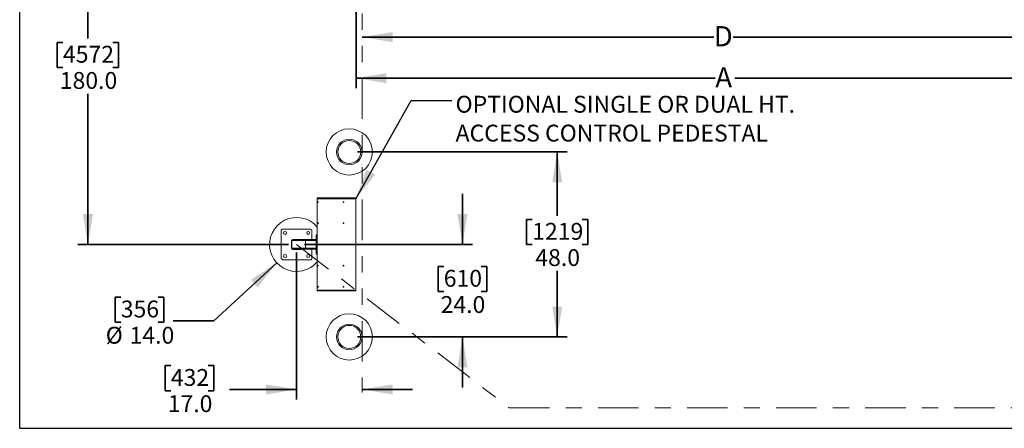
# Model space of a CAD drawing. Units: inches. Extents: x 0.3 to 16.8, y 0.2 to 10.8.
# Drawn here: x 0.3 to 6.3, y 0.3 to 2.8 of the extents above; entities that cross this region are included whole.
import ezdxf

# ---------------------------------------------------------------- set-up
doc = ezdxf.new("R2010")
doc.units = ezdxf.units.IN
doc.header["$MEASUREMENT"] = 0
for name, pattern in [('SLD-Chain', [0.4, 0.25, -0.05, 0.05, -0.05]), ('SLD-Phantom', [0.5, 0.25, -0.05, 0.05, -0.05, 0.05, -0.05]), ('SLD-Solid', [0])]:
    doc.linetypes.add(name, pattern=pattern)
doc.layers.add('LAYER_1', color=7, linetype='SLD-Solid', lineweight=35)
doc.layers.add('SHEET', color=144, linetype='SLD-Solid')
doc.styles.add('SLDTEXTSTYLE0', font='ARIAL.TTF', dxfattribs={"width": 0.948})
doc.styles.add('SLDTEXTSTYLE2', font='ARIALBD.TTF', dxfattribs={"width": 0.948})
doc.styles.get("Standard").update_dxf_attribs({"font": 'ARIAL.TTF'})
doc.dimstyles.new('SLDDIMSTYLE0', dxfattribs={"dimtxt": 0.101115, "dimasz": 0.188, "dimexe": 0, "dimexo": 0.0625, "dimgap": 0.025279, "dimtad": 0, "dimtih": 1, "dimtoh": 1, "dimdec": 1, "dimlfac": 42, "dimrnd": 1e-09, "dimzin": 4, "dimdsep": 46, "dimtxsty": 'SLDTEXTSTYLE0', "dimsah": 1, "dimcen": 0.09, "dimadec": 0, "dimazin": 1, "dimtfac": 1, "dimtdec": 1, "dimtmove": 0, "dimatfit": 0, "dimfxl": 1, "dimfrac": 2, "dimtolj": 1, "dimtzin": 12, "dimarcsym": 0})
doc.dimstyles.new('SLDDIMSTYLE1', dxfattribs={"dimtxt": 0.121338, "dimasz": 0.188, "dimexe": 0, "dimexo": 0.0625, "dimgap": 0.030334, "dimtad": 0, "dimtih": 1, "dimtoh": 1, "dimdec": 1, "dimlfac": 42, "dimrnd": 1e-09, "dimzin": 12, "dimdsep": 46, "dimtxsty": 'SLDTEXTSTYLE2', "dimsah": 1, "dimcen": 0.09, "dimadec": 0, "dimazin": 3, "dimtfac": 1, "dimtdec": 1, "dimtofl": 0, "dimtmove": 0, "dimatfit": 3, "dimfxl": 1, "dimfrac": 2, "dimtolj": 1, "dimtzin": 12, "dimarcsym": 0})
doc.dimstyles.new('SLDDIMSTYLE2', dxfattribs={"dimtxt": 0.101115, "dimasz": 0.188, "dimexe": 0, "dimexo": 0.0625, "dimgap": 0.025279, "dimtad": 0, "dimtih": 1, "dimtoh": 1, "dimdec": 1, "dimlfac": 42, "dimrnd": 1e-09, "dimzin": 4, "dimdsep": 46, "dimtxsty": 'SLDTEXTSTYLE0', "dimsah": 1, "dimcen": 0.09, "dimadec": 0, "dimazin": 1, "dimtfac": 1, "dimtdec": 1, "dimtofl": 0, "dimtmove": 0, "dimatfit": 3, "dimfxl": 1, "dimfrac": 2, "dimtolj": 1, "dimtzin": 12, "dimarcsym": 0})
doc.dimstyles.new('SLDDIMSTYLE4', dxfattribs={"dimtxt": 0.101115, "dimasz": 0.188, "dimexe": 0, "dimexo": 0.0625, "dimgap": 0.025279, "dimtad": 0, "dimtih": 1, "dimtoh": 1, "dimdec": 1, "dimlfac": 42, "dimrnd": 1e-09, "dimzin": 4, "dimdsep": 46, "dimtxsty": 'SLDTEXTSTYLE0', "dimsah": 1, "dimcen": 0, "dimadec": 0, "dimazin": 1, "dimtfac": 1, "dimtdec": 1, "dimtofl": 0, "dimtmove": 0, "dimatfit": 3, "dimfxl": 1, "dimfrac": 2, "dimtolj": 1, "dimtzin": 12, "dimarcsym": 0})
doc.dimstyles.new('SLDDIMSTYLE6', dxfattribs={"dimtxt": 0.18, "dimasz": 0.188, "dimexe": 0, "dimexo": 0.0625, "dimgap": 0, "dimtad": 0, "dimtih": 1, "dimtoh": 1, "dimdec": 0, "dimrnd": 1e-09, "dimzin": 0, "dimdsep": 46, "dimtxsty": 'Standard', "dimsah": 1, "dimcen": 0.09, "dimadec": 0, "dimazin": 0, "dimtfac": 0.188, "dimtdec": 0, "dimtofl": 0, "dimtmove": 0, "dimatfit": 3, "dimfxl": 1, "dimfrac": 2, "dimtolj": 1, "dimtzin": 0, "dimarcsym": 0})

# ---------------------------------------------------------------- blocks, each defined once
blk = doc.blocks.new('_D')
at = {"layer": 'LAYER_1', "color": 7}
for p, q in [((1.9605, 1.3361), (1.9605, 0.4283)), ((1.1838, 0.6374), (1.1491, 0.6374)), ((1.1491, 0.6374), (1.1491, 0.4821)), ((1.4153, 0.6374), (1.45, 0.6374)), ((1.45, 0.6374), (1.45, 0.4821)), ((1.9605, 0.4903), (1.5464, 0.4903)), ((2.3653, 0.4903), (2.6773, 0.4903)), ((1.1491, 0.4821), (1.1838, 0.4821)), ((1.45, 0.4821), (1.4153, 0.4821))]:
    blk.add_line(p, q, dxfattribs=at)
for points in [[(1.9605, 0.4903), (1.7725, 0.5213), (1.7725, 0.4593)], [(2.3653, 0.4903), (2.5533, 0.4593), (2.5533, 0.5213)]]:
    blk.add_solid(points, dxfattribs=at)
at = {"layer": 'LAYER_1', "color": 7, "char_height": 0.10417, "attachment_point": 1, "style": 'SLDTEXTSTYLE0'}
for s, insert in [('432', (1.1838, 0.6164)), ('17.0', (1.1645, 0.4543))]:
    blk.add_mtext(s, dxfattribs=dict(at, insert=insert))
blk = doc.blocks.new('_D_2')
at = {"layer": 'LAYER_1', "color": 7}
for p, q in [((2.3653, 2.6674), (4.5377, 2.6674)), ((6.9367, 2.6674), (4.658, 2.6674))]:
    blk.add_line(p, q, dxfattribs=at)
for points in [[(2.3653, 2.6674), (2.5533, 2.6364), (2.5533, 2.6984)], [(6.9367, 2.6674), (6.7487, 2.6984), (6.7487, 2.6364)]]:
    blk.add_solid(points, dxfattribs=at)
at = {"layer": 'LAYER_1', "color": 7, "insert": (4.5377, 2.7354), "char_height": 0.125, "attachment_point": 1, "style": 'SLDTEXTSTYLE0'}
blk.add_mtext('D', dxfattribs=at)
blk = doc.blocks.new('_D_7')
at = {"layer": 'LAYER_1', "color": 7}
for p, q in [((2.278, 5.6718), (0.6094, 5.6718)), ((0.6714, 5.6718), (0.6714, 2.6578)), ((0.5171, 2.6347), (0.4824, 2.6347)), ((0.4824, 2.6347), (0.4824, 2.4794)), ((0.8257, 2.6347), (0.8605, 2.6347)), ((0.8605, 2.6347), (0.8605, 2.4794)), ((0.4824, 2.4794), (0.5171, 2.4794)), ((0.8605, 2.4794), (0.8257, 2.4794)), ((0.6714, 1.3861), (0.6714, 2.3174)), ((1.9105, 1.3861), (0.6094, 1.3861))]:
    blk.add_line(p, q, dxfattribs=at)
for points in [[(0.6714, 5.6718), (0.6404, 5.4838), (0.7024, 5.4838)], [(0.6714, 1.3861), (0.7024, 1.5741), (0.6404, 1.5741)]]:
    blk.add_solid(points, dxfattribs=at)
at = {"layer": 'LAYER_1', "color": 7, "char_height": 0.10417, "attachment_point": 1, "style": 'SLDTEXTSTYLE0'}
for s, insert in [('4572', (0.5171, 2.6137)), ('180.0', (0.4978, 2.4516))]:
    blk.add_mtext(s, dxfattribs=dict(at, insert=insert))
blk = doc.blocks.new('_D_9')
at = {"layer": 'LAYER_1', "color": 7}
for p, q in [((1.8381, 1.273), (1.449, 0.9132)), ((0.8745, 1.0603), (0.8398, 1.0603)), ((0.8398, 1.0603), (0.8398, 0.905)), ((1.106, 1.0603), (1.1407, 1.0603)), ((1.1407, 1.0603), (1.1407, 0.905)), ((1.449, 0.9132), (1.199, 0.9132)), ((0.8398, 0.905), (0.8745, 0.905)), ((1.1407, 0.905), (1.106, 0.905))]:
    blk.add_line(p, q, dxfattribs=at)
blk.add_solid([(1.8381, 1.273), (1.6791, 1.1681), (1.7212, 1.1226)], dxfattribs=at)
at = {"layer": 'LAYER_1', "color": 7, "char_height": 0.10417, "attachment_point": 1, "style": 'SLDTEXTSTYLE0'}
for s, insert in [('356', (0.8745, 1.0393)), ('%%c', (0.7814, 0.8772)), ('14.0', (0.9289, 0.8772))]:
    blk.add_mtext(s, dxfattribs=dict(at, insert=insert))
blk = doc.blocks.new('_D_10')
at = {"layer": 'LAYER_1', "color": 7}
for p, q in [((2.3364, 1.9575), (3.6326, 1.9575)), ((3.5706, 1.9575), (3.5706, 1.5634)), ((3.4162, 1.5403), (3.3815, 1.5403)), ((3.3815, 1.5403), (3.3815, 1.385)), ((3.7249, 1.5403), (3.7596, 1.5403)), ((3.7596, 1.5403), (3.7596, 1.385)), ((3.3815, 1.385), (3.4162, 1.385)), ((3.7596, 1.385), (3.7249, 1.385)), ((3.5706, 0.8147), (3.5706, 1.2229)), ((2.3364, 0.8147), (3.6326, 0.8147))]:
    blk.add_line(p, q, dxfattribs=at)
for points in [[(3.5706, 1.9575), (3.5396, 1.7695), (3.6016, 1.7695)], [(3.5706, 0.8147), (3.6016, 1.0027), (3.5396, 1.0027)]]:
    blk.add_solid(points, dxfattribs=at)
at = {"layer": 'LAYER_1', "color": 7, "char_height": 0.10417, "attachment_point": 1, "style": 'SLDTEXTSTYLE0'}
for s, insert in [('1219', (3.4162, 1.5193)), ('48.0', (3.4355, 1.3572))]:
    blk.add_mtext(s, dxfattribs=dict(at, insert=insert))
blk = doc.blocks.new('_D_11')
at = {"layer": 'LAYER_1', "color": 7}
for p, q in [((2.9854, 1.3861), (2.9854, 1.6981)), ((2.0105, 1.3861), (3.0474, 1.3861)), ((2.8697, 1.2501), (2.835, 1.2501)), ((2.835, 1.2501), (2.835, 1.0948)), ((3.1012, 1.2501), (3.1359, 1.2501)), ((3.1359, 1.2501), (3.1359, 1.0948)), ((2.835, 1.0948), (2.8697, 1.0948)), ((3.1359, 1.0948), (3.1012, 1.0948)), ((2.3364, 0.8147), (3.0474, 0.8147)), ((2.9854, 0.8147), (2.9854, 0.5027))]:
    blk.add_line(p, q, dxfattribs=at)
for points in [[(2.9854, 1.3861), (3.0164, 1.5741), (2.9544, 1.5741)], [(2.9854, 0.8147), (2.9544, 0.6267), (3.0164, 0.6267)]]:
    blk.add_solid(points, dxfattribs=at)
at = {"layer": 'LAYER_1', "color": 7, "char_height": 0.10417, "attachment_point": 1, "style": 'SLDTEXTSTYLE0'}
for s, insert in [('610', (2.8697, 1.2291)), ('24.0', (2.8504, 1.0671))]:
    blk.add_mtext(s, dxfattribs=dict(at, insert=insert))
blk = doc.blocks.new('_D_16')
at = {"layer": 'LAYER_1', "color": 7}
for p, q in [((2.328, 5.6218), (2.328, 2.3517)), ((7.0796, 5.6218), (7.0796, 2.3517)), ((2.328, 2.4137), (4.5473, 2.4137)), ((7.0796, 2.4137), (4.6676, 2.4137))]:
    blk.add_line(p, q, dxfattribs=at)
for points in [[(2.328, 2.4137), (2.516, 2.3827), (2.516, 2.4447)], [(7.0796, 2.4137), (6.8916, 2.4447), (6.8916, 2.3827)]]:
    blk.add_solid(points, dxfattribs=at)
at = {"layer": 'LAYER_1', "color": 7, "insert": (4.5473, 2.4816), "char_height": 0.125, "attachment_point": 1, "style": 'SLDTEXTSTYLE0'}
blk.add_mtext('A', dxfattribs=at)

msp = doc.modelspace()

# ---------------------------------------------------------------- linework, layer by layer
at = {"color": 7, "linetype": 'SLD-Solid', "lineweight": 18}
for p, q in [((2.0885, 1.6734), (2.3266, 1.6734)), ((2.0885, 1.6686), (2.0885, 1.6734)), ((2.3266, 1.6686), (2.0885, 1.6686)), ((2.0885, 1.6686), (2.0885, 1.1037)), ((2.0923, 1.6485), (2.0926, 1.6487)), ((2.0926, 1.6482), (2.0923, 1.6485)), ((2.0923, 1.6477), (2.0926, 1.648)), ((2.0925, 1.6475), (2.0923, 1.6477)), ((2.0928, 1.6477), (2.0925, 1.6479)), ((2.0928, 1.6477), (2.0925, 1.6475)), ((2.0926, 1.6487), (2.0929, 1.6484)), ((2.0926, 1.6483), (2.0928, 1.6485)), ((2.0926, 1.6482), (2.0926, 1.648)), ((2.0928, 1.6477), (2.093, 1.6477)), ((2.0931, 1.6484), (2.0929, 1.6484)), ((2.0933, 1.6474), (2.093, 1.6477)), ((2.0931, 1.6484), (2.0934, 1.6487)), ((2.0934, 1.6479), (2.0931, 1.6476)), ((2.0932, 1.6485), (2.0934, 1.6482)), ((2.0936, 1.6484), (2.0933, 1.6482)), ((2.0933, 1.648), (2.0933, 1.6482)), ((2.0933, 1.648), (2.0936, 1.6476)), ((2.0936, 1.6476), (2.0933, 1.6474)), ((2.0934, 1.6487), (2.0936, 1.6484)), ((2.25, 1.6477), (2.2504, 1.648)), ((2.2503, 1.6475), (2.25, 1.6477)), ((2.2501, 1.6485), (2.2503, 1.6487)), ((2.2504, 1.6482), (2.2501, 1.6485)), ((2.2503, 1.6487), (2.2506, 1.6484)), ((2.2503, 1.6483), (2.2505, 1.6485)), ((2.2505, 1.6477), (2.2503, 1.6479)), ((2.2506, 1.6477), (2.2503, 1.6475)), ((2.2504, 1.6482), (2.2504, 1.648)), ((2.2508, 1.6484), (2.2506, 1.6484)), ((2.2506, 1.6477), (2.2508, 1.6477)), ((2.2508, 1.6484), (2.2511, 1.6487)), ((2.2511, 1.6474), (2.2508, 1.6477)), ((2.2509, 1.6485), (2.2511, 1.6482)), ((2.2511, 1.6479), (2.2509, 1.6476)), ((2.2514, 1.6484), (2.251, 1.6482)), ((2.251, 1.648), (2.251, 1.6482)), ((2.251, 1.648), (2.2513, 1.6476)), ((2.2511, 1.6487), (2.2514, 1.6484)), ((2.2513, 1.6476), (2.2511, 1.6474)), ((2.3266, 1.6734), (2.3266, 1.6686)), ((2.3266, 1.6686), (2.3266, 1.1037)), ((1.8653, 1.3028), (1.8653, 1.4694)), ((1.8772, 1.4814), (2.0439, 1.4814)), ((2.0558, 1.4694), (2.0558, 1.4159)), ((2.0923, 1.5176), (2.0926, 1.5178)), ((2.0926, 1.5173), (2.0923, 1.5176)), ((2.0923, 1.5168), (2.0926, 1.517)), ((2.0925, 1.5165), (2.0923, 1.5168)), ((2.0928, 1.5167), (2.0925, 1.517)), ((2.0928, 1.5168), (2.0925, 1.5165)), ((2.0926, 1.5178), (2.0929, 1.5175)), ((2.0926, 1.5173), (2.0928, 1.5176)), ((2.0926, 1.5173), (2.0926, 1.517)), ((2.0928, 1.5168), (2.093, 1.5168)), ((2.0931, 1.5175), (2.0929, 1.5175)), ((2.0933, 1.5165), (2.093, 1.5168)), ((2.0931, 1.5175), (2.0934, 1.5177)), ((2.0934, 1.5169), (2.0931, 1.5167)), ((2.0932, 1.5175), (2.0934, 1.5173)), ((2.0936, 1.5175), (2.0933, 1.5172)), ((2.0933, 1.517), (2.0933, 1.5172)), ((2.0933, 1.517), (2.0936, 1.5167)), ((2.0936, 1.5167), (2.0933, 1.5165)), ((2.0934, 1.5177), (2.0936, 1.5175)), ((2.25, 1.5168), (2.2504, 1.517)), ((2.2503, 1.5165), (2.25, 1.5168)), ((2.2501, 1.5176), (2.2503, 1.5178)), ((2.2504, 1.5173), (2.2501, 1.5176)), ((2.2503, 1.5178), (2.2506, 1.5175)), ((2.2503, 1.5173), (2.2505, 1.5176)), ((2.2505, 1.5167), (2.2503, 1.517)), ((2.2506, 1.5168), (2.2503, 1.5165)), ((2.2504, 1.5173), (2.2504, 1.517)), ((2.2508, 1.5175), (2.2506, 1.5175)), ((2.2506, 1.5168), (2.2508, 1.5168)), ((2.2508, 1.5175), (2.2511, 1.5177)), ((2.2511, 1.5165), (2.2508, 1.5168)), ((2.2509, 1.5175), (2.2511, 1.5173)), ((2.2511, 1.5169), (2.2509, 1.5167)), ((2.2514, 1.5175), (2.251, 1.5172)), ((2.251, 1.517), (2.251, 1.5172)), ((2.251, 1.517), (2.2513, 1.5167)), ((2.2511, 1.5177), (2.2514, 1.5175)), ((2.2513, 1.5167), (2.2511, 1.5165)), ((1.929, 1.4099), (1.929, 1.3623)), ((1.9308, 1.4099), (1.9308, 1.3623)), ((2.0155, 1.4099), (1.9308, 1.4099)), ((1.9308, 1.4099), (1.9308, 1.3623)), ((1.9843, 1.4177), (1.9367, 1.4177)), ((2.018, 1.4159), (1.9367, 1.4159)), ((2.0155, 1.4099), (2.0155, 1.3623)), ((2.0155, 1.4099), (2.0155, 1.3623)), ((2.0825, 1.4099), (2.0155, 1.4099)), ((2.0825, 1.4159), (2.018, 1.4159)), ((2.0885, 1.4456), (2.0825, 1.4456)), ((2.0825, 1.4456), (2.0825, 1.4397)), ((2.0885, 1.4397), (2.0825, 1.4397)), ((2.0825, 1.4397), (2.0825, 1.3325)), ((2.0155, 1.3623), (1.9308, 1.3623)), ((2.018, 1.3564), (1.9367, 1.3564)), ((1.9367, 1.3546), (1.9843, 1.3546)), ((2.0825, 1.3623), (2.0155, 1.3623)), ((2.0825, 1.3564), (2.018, 1.3564)), ((2.0558, 1.3564), (2.0558, 1.3028)), ((2.0923, 1.3866), (2.0926, 1.3868)), ((2.0926, 1.3863), (2.0923, 1.3866)), ((2.0923, 1.3858), (2.0926, 1.3861)), ((2.0925, 1.3856), (2.0923, 1.3858)), ((2.0928, 1.3858), (2.0925, 1.386)), ((2.0928, 1.3858), (2.0925, 1.3856)), ((2.0926, 1.3868), (2.0929, 1.3865)), ((2.0926, 1.3864), (2.0928, 1.3866)), ((2.0926, 1.3863), (2.0926, 1.3861)), ((2.0928, 1.3858), (2.093, 1.3858)), ((2.0931, 1.3865), (2.0929, 1.3865)), ((2.0933, 1.3855), (2.093, 1.3858)), ((2.0931, 1.3865), (2.0934, 1.3868)), ((2.0934, 1.386), (2.0931, 1.3857)), ((2.0932, 1.3866), (2.0934, 1.3863)), ((2.0936, 1.3865), (2.0933, 1.3863)), ((2.0933, 1.3861), (2.0933, 1.3863)), ((2.0933, 1.3861), (2.0936, 1.3857)), ((2.0936, 1.3857), (2.0933, 1.3855)), ((2.0934, 1.3868), (2.0936, 1.3865)), ((2.25, 1.3858), (2.2504, 1.3861)), ((2.2503, 1.3856), (2.25, 1.3858)), ((2.2501, 1.3866), (2.2503, 1.3868)), ((2.2504, 1.3863), (2.2501, 1.3866)), ((2.2503, 1.3868), (2.2506, 1.3865)), ((2.2503, 1.3864), (2.2505, 1.3866)), ((2.2505, 1.3858), (2.2503, 1.386)), ((2.2506, 1.3858), (2.2503, 1.3856)), ((2.2504, 1.3863), (2.2504, 1.3861)), ((2.2508, 1.3865), (2.2506, 1.3865)), ((2.2506, 1.3858), (2.2508, 1.3858)), ((2.2508, 1.3865), (2.2511, 1.3868)), ((2.2511, 1.3855), (2.2508, 1.3858)), ((2.2509, 1.3866), (2.2511, 1.3863)), ((2.2511, 1.386), (2.2509, 1.3857)), ((2.2514, 1.3865), (2.251, 1.3863)), ((2.251, 1.3861), (2.251, 1.3863)), ((2.251, 1.3861), (2.2513, 1.3857)), ((2.2511, 1.3868), (2.2514, 1.3865)), ((2.2513, 1.3857), (2.2511, 1.3855)), ((2.0439, 1.2909), (1.8772, 1.2909)), ((2.0885, 1.3325), (2.0825, 1.3325)), ((2.0825, 1.3325), (2.0825, 1.3266)), ((2.0885, 1.3266), (2.0825, 1.3266)), ((2.0923, 1.2557), (2.0926, 1.2559)), ((2.0926, 1.2553), (2.0923, 1.2557)), ((2.0923, 1.2549), (2.0926, 1.2551)), ((2.0925, 1.2546), (2.0923, 1.2549)), ((2.0928, 1.2548), (2.0925, 1.2551)), ((2.0928, 1.2549), (2.0925, 1.2546)), ((2.0926, 1.2559), (2.0929, 1.2556)), ((2.0926, 1.2554), (2.0928, 1.2557)), ((2.0926, 1.2553), (2.0926, 1.2551)), ((2.0928, 1.2549), (2.093, 1.2549)), ((2.0931, 1.2556), (2.0929, 1.2556)), ((2.0933, 1.2546), (2.093, 1.2549)), ((2.0931, 1.2556), (2.0934, 1.2558)), ((2.0934, 1.255), (2.0931, 1.2548)), ((2.0932, 1.2556), (2.0934, 1.2554)), ((2.0936, 1.2556), (2.0933, 1.2553)), ((2.0933, 1.2551), (2.0933, 1.2553)), ((2.0933, 1.2551), (2.0936, 1.2548)), ((2.0936, 1.2548), (2.0933, 1.2546)), ((2.0934, 1.2558), (2.0936, 1.2556)), ((2.25, 1.2549), (2.2504, 1.2551)), ((2.2503, 1.2546), (2.25, 1.2549)), ((2.2501, 1.2557), (2.2503, 1.2559)), ((2.2504, 1.2553), (2.2501, 1.2557)), ((2.2503, 1.2559), (2.2506, 1.2556)), ((2.2503, 1.2554), (2.2505, 1.2557)), ((2.2505, 1.2548), (2.2503, 1.2551)), ((2.2506, 1.2549), (2.2503, 1.2546)), ((2.2504, 1.2553), (2.2504, 1.2551)), ((2.2508, 1.2556), (2.2506, 1.2556)), ((2.2506, 1.2549), (2.2508, 1.2549)), ((2.2508, 1.2556), (2.2511, 1.2558)), ((2.2511, 1.2546), (2.2508, 1.2549)), ((2.2509, 1.2556), (2.2511, 1.2554)), ((2.2511, 1.255), (2.2509, 1.2548)), ((2.2514, 1.2556), (2.251, 1.2553)), ((2.251, 1.2551), (2.251, 1.2553)), ((2.251, 1.2551), (2.2513, 1.2548)), ((2.2511, 1.2558), (2.2514, 1.2556)), ((2.2513, 1.2548), (2.2511, 1.2546)), ((2.0885, 1.1037), (2.3266, 1.1037)), ((2.0885, 1.099), (2.0885, 1.1037)), ((2.3266, 1.099), (2.0885, 1.099)), ((2.0923, 1.1247), (2.0926, 1.1249)), ((2.0926, 1.1244), (2.0923, 1.1247)), ((2.0923, 1.1239), (2.0926, 1.1242)), ((2.0925, 1.1237), (2.0923, 1.1239)), ((2.0928, 1.1239), (2.0925, 1.1241)), ((2.0928, 1.1239), (2.0925, 1.1237)), ((2.0926, 1.1249), (2.0929, 1.1246)), ((2.0926, 1.1245), (2.0928, 1.1247)), ((2.0926, 1.1244), (2.0926, 1.1242)), ((2.0928, 1.1239), (2.093, 1.1239)), ((2.0931, 1.1246), (2.0929, 1.1246)), ((2.0933, 1.1236), (2.093, 1.1239)), ((2.0931, 1.1246), (2.0934, 1.1249)), ((2.0934, 1.1241), (2.0931, 1.1238)), ((2.0932, 1.1247), (2.0934, 1.1244)), ((2.0936, 1.1246), (2.0933, 1.1244)), ((2.0933, 1.1241), (2.0933, 1.1244)), ((2.0933, 1.1241), (2.0936, 1.1238)), ((2.0936, 1.1238), (2.0933, 1.1236)), ((2.0934, 1.1249), (2.0936, 1.1246)), ((2.25, 1.1239), (2.2504, 1.1242)), ((2.2503, 1.1237), (2.25, 1.1239)), ((2.2501, 1.1247), (2.2503, 1.1249)), ((2.2504, 1.1244), (2.2501, 1.1247)), ((2.2503, 1.1249), (2.2506, 1.1246)), ((2.2503, 1.1245), (2.2505, 1.1247)), ((2.2505, 1.1239), (2.2503, 1.1241)), ((2.2506, 1.1239), (2.2503, 1.1237)), ((2.2504, 1.1244), (2.2504, 1.1242)), ((2.2508, 1.1246), (2.2506, 1.1246)), ((2.2506, 1.1239), (2.2508, 1.1239)), ((2.2508, 1.1246), (2.2511, 1.1249)), ((2.2511, 1.1236), (2.2508, 1.1239)), ((2.2509, 1.1247), (2.2511, 1.1244)), ((2.2511, 1.1241), (2.2509, 1.1238)), ((2.2514, 1.1246), (2.251, 1.1244)), ((2.251, 1.1241), (2.251, 1.1244)), ((2.251, 1.1241), (2.2513, 1.1238)), ((2.2511, 1.1249), (2.2514, 1.1246)), ((2.2513, 1.1238), (2.2511, 1.1236)), ((2.3266, 1.1037), (2.3266, 1.099))]:
    msp.add_line(p, q, dxfattribs=at)
for centre, radius in [((2.2864, 1.9575), 0.1429), ((2.2864, 1.9575), 0.0789), ((2.2864, 1.9575), 0.0714), ((2.093, 1.6481), 0.00237), ((2.093, 1.6481), 0.00132), ((2.093, 1.6481), 0.00123), ((2.2507, 1.6481), 0.00237), ((2.2507, 1.6481), 0.00132), ((2.2507, 1.6481), 0.00123), ((1.8891, 1.4575), 0.00893), ((2.032, 1.4575), 0.00893), ((2.093, 1.5171), 0.00237), ((2.093, 1.5171), 0.00132), ((2.093, 1.5171), 0.00123), ((2.2507, 1.5171), 0.00237), ((2.2507, 1.5171), 0.00132), ((2.2507, 1.5171), 0.00123), ((2.093, 1.3862), 0.00237), ((2.093, 1.3862), 0.00132), ((2.093, 1.3862), 0.00123), ((2.2507, 1.3862), 0.00237), ((2.2507, 1.3862), 0.00132), ((2.2507, 1.3862), 0.00123), ((1.8891, 1.3147), 0.00893), ((2.032, 1.3147), 0.00893), ((2.093, 1.2552), 0.00237), ((2.093, 1.2552), 0.00132), ((2.093, 1.2552), 0.00123), ((2.2507, 1.2552), 0.00237), ((2.2507, 1.2552), 0.00132), ((2.2507, 1.2552), 0.00123), ((2.093, 1.1243), 0.00237), ((2.093, 1.1243), 0.00132), ((2.093, 1.1243), 0.00123), ((2.2507, 1.1243), 0.00237), ((2.2507, 1.1243), 0.00132), ((2.2507, 1.1243), 0.00123), ((2.2864, 0.8147), 0.1429), ((2.2864, 0.8147), 0.0789), ((2.2864, 0.8147), 0.0714)]:
    msp.add_circle(centre, radius, dxfattribs=at)
for centre, radius, start, end in [((1.9605, 1.3861), 0.1667, 39.83815, 270), ((1.8772, 1.4694), 0.0119, 90, 180), ((2.0439, 1.4694), 0.0119, 0, 90), ((1.9367, 1.4099), 0.00774, 90, 180), ((1.9367, 1.4099), 0.00595, 90, 180), ((1.9367, 1.4099), 0.00595, 90, 180), ((1.9843, 1.4099), 0.00774, 50.28486, 90), ((1.9367, 1.3623), 0.00774, 180, 270), ((1.9367, 1.3623), 0.00595, 180, 270), ((1.9367, 1.3623), 0.00595, 180, 270), ((1.9843, 1.3623), 0.00774, 270, 309.71514), ((1.8772, 1.3028), 0.0119, 180, 270), ((1.9605, 1.3861), 0.1667, 270, 320.16185), ((2.0439, 1.3028), 0.0119, 270, 0)]:
    msp.add_arc(centre, radius, start, end, dxfattribs=at)
for centre, start_param, end_param in [((2.018, 1.4099), 0, 1.570796), ((2.018, 1.4099), 0, 1.570796), ((2.018, 1.3623), 1.570796, 3.141593), ((2.018, 1.3623), 1.570796, 3.141593)]:
    msp.add_ellipse(centre, major_axis=(0, 0.00595), ratio=0.414214, start_param=start_param, end_param=end_param, dxfattribs=at)
at = {"layer": 'LAYER_1', "color": 7, "linetype": 'SLD-Phantom', "lineweight": 18}
msp.add_line((2.3653, 10.663), (2.3653, 0.4715), dxfattribs=at)
at = {"layer": 'LAYER_1', "color": 7, "linetype": 'SLD-Chain', "lineweight": 18}
for p, q in [((1.9605, 1.3861), (3.2734, 0.3769)), ((3.2734, 0.3769), (7.7068, 0.3769))]:
    msp.add_line(p, q, dxfattribs=at)
at = {"layer": 'SHEET', "color": 7, "lineweight": 25}
for q in [(0.25, 10.75), (16.75, 0.25)]:
    msp.add_line((0.25, 0.25), q, dxfattribs=at)

# ---------------------------------------------------------------- texts
at = {"layer": 'LAYER_1', "color": 7, "char_height": 0.104167, "attachment_point": 1, "style": 'SLDTEXTSTYLE0'}
for s, insert in [('OPTIONAL SINGLE OR DUAL HT.', (2.9429, 2.3046)), ('ACCESS CONTROL PEDESTAL', (2.9429, 2.1263))]:
    msp.add_mtext(s, dxfattribs=dict(at, insert=insert))

# ---------------------------------------------------------------- dimensions: what is measured, and where the dimension line sits
at = {"layer": 'LAYER_1', "color": 7}
for base, p1, p2, angle, dimstyle, picture, middle in [((0.6714, 5.6718), (1.9605, 1.3861), (2.328, 5.6718), 90, 'SLDDIMSTYLE2', '_D_7', (0.6714, 2.4876)), ((6.9367, 2.6674), (2.3653, 0.4715), (6.9367, 0.4715), 0, 'SLDDIMSTYLE1', '_D_2', (4.5978, 2.6674)), ((3.5706, 0.8147), (2.2864, 1.9575), (2.2864, 0.8147), 90, 'SLDDIMSTYLE2', '_D_10', (3.5706, 1.3932)), ((2.9854, 0.8147), (1.9605, 1.3861), (2.2864, 0.8147), 90, 'SLDDIMSTYLE0', '_D_11', (2.9854, 1.103)), ((2.3653, 0.4903), (1.9605, 1.3861), (2.3653, 0.4715), 0, 'SLDDIMSTYLE0', '_D', (1.2995, 0.4903))]:
    dim = msp.add_linear_dim(base=base, p1=p1, p2=p2, angle=angle, dimstyle=dimstyle, dxfattribs=at)
    dim.commit()
    dim.dimension.update_dxf_attribs({"geometry": picture, "text_midpoint": middle, "dimtype": 160})
dim = msp.add_linear_dim(base=(7.0796, 2.4137), p1=(2.328, 5.6718), p2=(7.0796, 5.6718), dimstyle='SLDDIMSTYLE1', dxfattribs=at)
dim.commit()
dim.dimension.update_dxf_attribs({"geometry": '_D_16', "text_midpoint": (4.6075, 2.4137), "dimtype": 160})
dim = msp.add_diameter_dim_2p(p1=(2.0829, 1.4993), p2=(1.8381, 1.273), dimstyle='SLDDIMSTYLE4', dxfattribs=at)
dim.commit()
dim.dimension.update_dxf_attribs({"geometry": '_D_9', "text_midpoint": (0.9902, 0.9132), "dimtype": 163})

# ---------------------------------------------------------------- leaders
msp.add_leader([(2.3266, 1.6686), (2.6691, 2.2748), (2.9191, 2.2748)], dimstyle='SLDDIMSTYLE6', dxfattribs=at)

doc.saveas('drawing.dxf')
